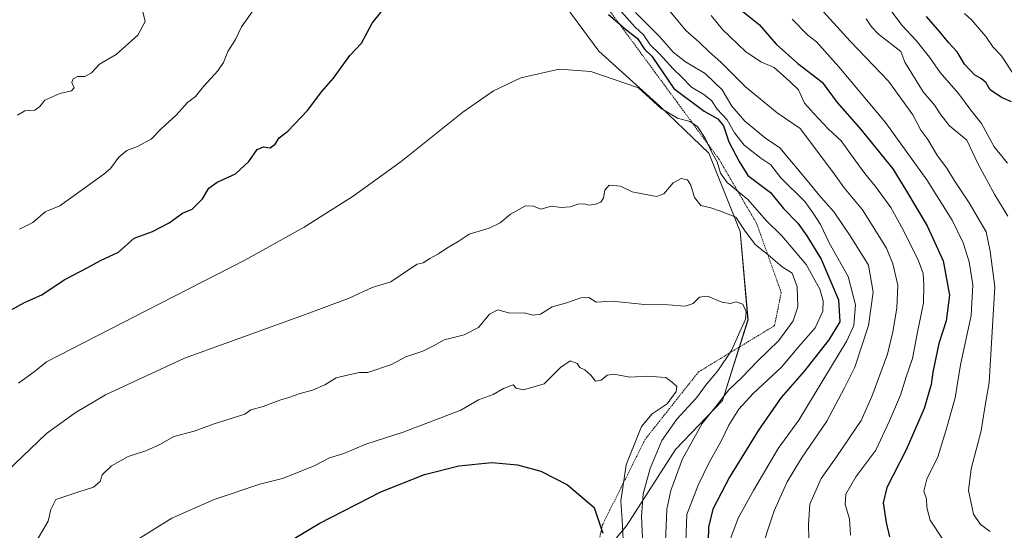
# Model space of a CAD drawing. Units: metres. Extents: x 631062 to 634512, y 4743560 to 4745939.
# Drawn here: x 632124 to 632445, y 4744116 to 4744282 of the extents above; entities that cross this region are included whole.
import ezdxf

# ---------------------------------------------------------------- set-up
doc = ezdxf.new("R2010")
doc.units = ezdxf.units.M
doc.header["$MEASUREMENT"] = 0
doc.linetypes.add('TRAZOS', pattern=[0.75, 0.5, -0.25])
for name, color, linetype, lineweight in [('Arbolado forestal CxS', 92, 'Continuous', 0), ('Curva de nivel maestra', 36, 'Continuous', 30), ('Curva de nivel normal', 36, 'Continuous', 0), ('Escarpado lineal', 39, 'TRAZOS', 0)]:
    doc.layers.add(name, color=color, linetype=linetype, lineweight=lineweight)

# ---------------------------------------------------------------- blocks, each defined once
blk = doc.blocks.new('*U150')
at = {"layer": 'Arbolado forestal CxS', "color": 92, "linetype": 'Continuous', "lineweight": 0}
blk.add_polyline3d([(632308.9061, 4744101.4359, 803.2169), (632321.9521, 4744117.1801, 791.9956), (632337.9249, 4744142.0955, 784.5293), (632353.2575, 4744158.0671, 781.5251), (632361.5643, 4744184.2607, 788.8327), (632359.0089, 4744213.0095, 785.6149), (632348.7875, 4744238.5635, 780.1396), (632332.8167, 4744253.8967, 780.4402), (632313.0119, 4744271.7859, 779.7372), (632297.0403, 4744293.5071, 777.7152), (632281.7075, 4744309.4791, 776.517), (632267.6529, 4744333.1213, 774.5177), (632258.0703, 4744352.2963, 771.9145), (632245.2937, 4744375.3055, 768.3979), (632229.9611, 4744391.9245, 766.3896), (632216.5453, 4744409.8207, 762.7951), (632205.0457, 4744431.5527, 755.6056), (632185.8801, 4744450.7269, 750.1588), (632159.0471, 4744464.1503, 747.2415), (632132.8541, 4744476.2947, 743.6965), (632100.2717, 4744478.2123, 735.8588)], dxfattribs=at)
blk = doc.blocks.new('*U180')
at = {"layer": 'Curva de nivel normal', "color": 36, "linetype": 'Continuous', "lineweight": 0}
for points in [[(632124.29, 4744213.79, 770), (632128.67, 4744216.03, 770), (632132.69, 4744219.42, 770), (632137.48, 4744221.39, 770), (632149.09, 4744229.74, 770), (632151.76, 4744231.78, 770), (632153.94, 4744233.62, 770), (632156.7, 4744237.23, 770), (632159.32, 4744239.46, 770), (632162.8, 4744240.72, 770), (632167.21, 4744243.18, 770), (632170.43, 4744246.48, 770), (632175.34, 4744250.93, 770), (632179.07, 4744255.06, 770), (632181.62, 4744257.06, 770), (632184.22, 4744260.28, 770), (632188.87, 4744265.4, 770), (632190.74, 4744268.1, 770), (632192.14, 4744271.67, 770), (632194.63, 4744275.54, 770), (632196.64, 4744279.73, 770), (632201.2, 4744286.13, 770)], [(632320.38, 4744284.61, 770), (632324.76, 4744279.67, 770), (632327.55, 4744277.12, 770), (632329.68, 4744273.84, 770), (632332.72, 4744270.89, 770), (632337.2, 4744266.05, 770), (632340.03, 4744263.36, 770), (632343.12, 4744260.03, 770), (632347.21, 4744257.71, 770), (632349.64, 4744255.73, 770), (632351.55, 4744252.94, 770), (632354.8, 4744249.45, 770), (632357.18, 4744245.2, 770), (632360.3, 4744241.21, 770), (632365.73, 4744236.97, 770), (632369.03, 4744234.79, 770), (632372.27, 4744230.59, 770), (632380.07, 4744222.83, 770), (632383.05, 4744218.69, 770), (632385.17, 4744215.36, 770), (632388.02, 4744209.39, 770), (632394.23, 4744198.38, 770), (632396.57, 4744189.21, 770), (632395.99, 4744182.49, 770), (632393.8, 4744177.41, 770), (632378.07, 4744151.67, 770), (632371.36, 4744142.37, 770), (632363.4, 4744128.67, 770), (632358.34, 4744119.67, 770), (632355.99, 4744113.34, 770)]]:
    blk.add_polyline3d(points, dxfattribs=at)
blk = doc.blocks.new('*U183')
at = {"layer": 'Curva de nivel normal', "color": 36, "linetype": 'Continuous', "lineweight": 0}
blk.add_polyline3d([(632446.16, 4744218.1, 735), (632441.89, 4744224.98, 735), (632436.47, 4744234.99, 735), (632432.81, 4744242.77, 735), (632427.06, 4744247.61, 735), (632424.16, 4744251.39, 735), (632422.36, 4744254.09, 735), (632418.65, 4744258.56, 735), (632412.62, 4744268.2, 735), (632411.3, 4744271.64, 735), (632404.08, 4744277.31, 735), (632401.81, 4744279.69, 735), (632400.02, 4744282.26, 735)], dxfattribs=at)
blk = doc.blocks.new('*U193')
at = {"layer": 'Curva de nivel normal', "color": 36, "linetype": 'Continuous', "lineweight": 0}
blk.add_polyline3d([(632425.14, 4744112.62, 745), (632420.9, 4744119.09, 745), (632419.76, 4744123.24, 745), (632419.74, 4744125.98, 745), (632418.77, 4744128.46, 745), (632419.76, 4744132.44, 745), (632423.37, 4744139.64, 745), (632425.96, 4744148.18, 745), (632429.03, 4744158.9, 745), (632430.8, 4744169.65, 745), (632434.2, 4744185.67, 745), (632434.81, 4744195.65, 745), (632433.55, 4744203.19, 745), (632431.6, 4744209.42, 745), (632428.04, 4744216.79, 745), (632419.83, 4744229.88, 745), (632406.3, 4744248.59, 745), (632391.1, 4744266.68, 745), (632383.9, 4744274.87, 745), (632381.03, 4744276.94, 745), (632375.93, 4744282.17, 745)], dxfattribs=at)
blk = doc.blocks.new('*U198')
at = {"layer": 'Curva de nivel normal', "color": 36, "linetype": 'Continuous', "lineweight": 0}
blk.add_polyline3d([(632447.79, 4744264.62, 720), (632443.98, 4744270.38, 720), (632441.32, 4744273.22, 720), (632438.98, 4744276.57, 720), (632434.5, 4744281.89, 720), (632432.05, 4744284.01, 720)], dxfattribs=at)
blk = doc.blocks.new('*U202')
at = {"layer": 'Curva de nivel normal', "color": 36, "linetype": 'Continuous', "lineweight": 0}
blk.add_polyline3d([(632446.06, 4744235.32, 730), (632441.72, 4744240.67, 730), (632437.59, 4744248.18, 730), (632434.15, 4744252.55, 730), (632430.13, 4744258, 730), (632424.09, 4744264.82, 730), (632420.62, 4744269.86, 730), (632416.37, 4744275.28, 730), (632411.69, 4744280.24, 730), (632406.83, 4744286.68, 730)], dxfattribs=at)
blk = doc.blocks.new('*U205')
at = {"layer": 'Curva de nivel normal', "color": 36, "linetype": 'Continuous', "lineweight": 0}
blk.add_polyline3d([(632336.08, 4744284.82, 760), (632341.35, 4744278.56, 760), (632345.64, 4744274.76, 760), (632349, 4744271.45, 760), (632352.72, 4744268.25, 760), (632360.71, 4744260.12, 760), (632371.06, 4744251.68, 760), (632378.51, 4744246.6, 760), (632389.09, 4744232.61, 760), (632392.89, 4744227.23, 760), (632398.86, 4744220.14, 760), (632406.68, 4744207.68, 760), (632408.77, 4744202.53, 760), (632410.34, 4744195.62, 760), (632410.08, 4744188.07, 760), (632408.68, 4744180.44, 760), (632407.02, 4744173.16, 760), (632401.9, 4744159.32, 760), (632398.46, 4744151.5, 760), (632390.41, 4744139.67, 760), (632385.4, 4744132.67, 760), (632381.73, 4744124.28, 760), (632381.22, 4744117.62, 760), (632381.38, 4744113.07, 760)], dxfattribs=at)
blk = doc.blocks.new('*U207')
at = {"layer": 'Curva de nivel normal', "color": 36, "linetype": 'Continuous', "lineweight": 0}
for points in [[(632365.14, 4744107.05, 765), (632370.03, 4744122.15, 765), (632374.3, 4744131.55, 765), (632378.95, 4744139.21, 765), (632387.22, 4744151.35, 765), (632393.04, 4744162.14, 765), (632396.39, 4744168.9, 765), (632400.84, 4744182.48, 765), (632402.31, 4744193.35, 765), (632400.76, 4744202.06, 765), (632395.01, 4744211.36, 765), (632389.59, 4744219.36, 765), (632384.6, 4744225.02, 765), (632381.4, 4744229.02, 765), (632371.9, 4744240.31, 765), (632367.21, 4744243.4, 765), (632360.48, 4744248.99, 765), (632356.29, 4744253.89, 765), (632353.14, 4744259.23, 765), (632347.57, 4744264.47, 765), (632341.24, 4744268.33, 765), (632337.22, 4744271.49, 765), (632332.62, 4744276.7, 765), (632324.91, 4744284.38, 765)], [(632164.54, 4744284.6, 765), (632165.25, 4744281.45, 765), (632162.89, 4744277.02, 765), (632155.83, 4744270.7, 765), (632150.35, 4744267.54, 765), (632147.76, 4744264.69, 765), (632145.63, 4744263.54, 765), (632143.24, 4744263.48, 765), (632141.84, 4744262.82, 765), (632141.42, 4744261.54, 765), (632142.17, 4744259.85, 765), (632141.22, 4744258.85, 765), (632137.43, 4744257.98, 765), (632132.64, 4744255.83, 765), (632130.93, 4744253.79, 765), (632129.3, 4744252.59, 765), (632126.04, 4744252.33, 765), (632123.71, 4744250.98, 765)]]:
    blk.add_polyline3d(points, dxfattribs=at)
blk = doc.blocks.new('*U210')
at = {"layer": 'Curva de nivel normal', "color": 36, "linetype": 'Continuous', "lineweight": 0}
blk.add_polyline3d([(632440.38, 4744115.33, 740), (632437.22, 4744117.67, 740), (632434.99, 4744121, 740), (632433.32, 4744128.67, 740), (632434.18, 4744135.77, 740), (632437.51, 4744148.14, 740), (632438.56, 4744155.14, 740), (632440.12, 4744163.94, 740), (632441.92, 4744195, 740), (632440.38, 4744206.67, 740), (632439.07, 4744212.92, 740), (632433.61, 4744222.42, 740), (632428.76, 4744229.53, 740), (632426.31, 4744233.67, 740), (632423.31, 4744237.75, 740), (632420.08, 4744242.99, 740), (632417.88, 4744246.04, 740), (632415.23, 4744251.01, 740), (632407.33, 4744262, 740), (632394.86, 4744274.99, 740), (632386.14, 4744284.58, 740)], dxfattribs=at)
blk = doc.blocks.new('*U214')
at = {"layer": 'Curva de nivel normal', "color": 36, "linetype": 'Continuous', "lineweight": 0}
blk.add_polyline3d([(632394.92, 4744114.17, 755), (632394.62, 4744119.5, 755), (632393.17, 4744124.18, 755), (632393.42, 4744127.5, 755), (632396.66, 4744133.21, 755), (632403.17, 4744141.84, 755), (632407.62, 4744151.43, 755), (632411.21, 4744159.72, 755), (632413.03, 4744165.77, 755), (632415.14, 4744171.72, 755), (632416.54, 4744179.16, 755), (632418.71, 4744189.81, 755), (632418.77, 4744195.61, 755), (632418.59, 4744199.34, 755), (632417.09, 4744203.5, 755), (632412.1, 4744213.64, 755), (632408.06, 4744220.87, 755), (632403.1, 4744227.67, 755), (632399.6, 4744231.98, 755), (632396.33, 4744236.35, 755), (632391.95, 4744242.55, 755), (632387.79, 4744246.42, 755), (632382.94, 4744251.54, 755), (632379.94, 4744254.85, 755), (632378.01, 4744259.22, 755), (632375.16, 4744261.88, 755), (632370.09, 4744266.41, 755), (632365.76, 4744268.35, 755), (632360.8, 4744271.68, 755), (632353.27, 4744278.84, 755), (632349.57, 4744283.44, 755)], dxfattribs=at)
blk = doc.blocks.new('*U222')
at = {"layer": 'Curva de nivel maestra', "color": 36, "linetype": 'Continuous', "lineweight": 30}
blk.add_polyline3d([(632447.34, 4744255.25, 725), (632444.13, 4744256.65, 725), (632440.44, 4744259.2, 725), (632439.09, 4744261.49, 725), (632437.65, 4744262.81, 725), (632435.31, 4744264.08, 725), (632432.08, 4744267.6, 725), (632429.64, 4744271.54, 725), (632426.85, 4744274.63, 725), (632424.05, 4744278.08, 725), (632419.65, 4744283.02, 725)], dxfattribs=at)
blk = doc.blocks.new('*U224')
at = {"layer": 'Curva de nivel maestra', "color": 36, "linetype": 'Continuous', "lineweight": 30}
blk.add_polyline3d([(632357.18, 4744286.92, 750), (632365.15, 4744280.43, 750), (632370.72, 4744274.01, 750), (632377.79, 4744267.74, 750), (632385.69, 4744261.64, 750), (632390.61, 4744255.02, 750), (632397.88, 4744246.78, 750), (632408.75, 4744233.43, 750), (632412.81, 4744226.79, 750), (632419.89, 4744214.94, 750), (632425.08, 4744203.46, 750), (632427.22, 4744192.34, 750), (632426.08, 4744183.99, 750), (632423.72, 4744176.62, 750), (632421.78, 4744167.28, 750), (632421.26, 4744163.24, 750), (632418.93, 4744155.41, 750), (632413.12, 4744142, 750), (632406.8, 4744129.67, 750), (632405.57, 4744124.67, 750), (632406.51, 4744118.34, 750), (632407.6, 4744113.66, 750)], dxfattribs=at)

msp = doc.modelspace()

# ---------------------------------------------------------------- linework, layer by layer
at = {"layer": 'Arbolado forestal CxS', "color": 92, "linetype": 'Continuous', "lineweight": 0}
for points in [[(632100.27, 4744478.21, 735.86), (632132.85, 4744476.29, 743.7), (632159.05, 4744464.15, 747.24), (632185.88, 4744450.73, 750.16), (632205.05, 4744431.55, 755.61), (632216.55, 4744409.82, 762.8), (632229.96, 4744391.92, 766.39), (632245.29, 4744375.31, 768.4), (632258.07, 4744352.3, 771.91), (632267.65, 4744333.12, 774.52), (632281.71, 4744309.48, 776.52), (632297.04, 4744293.51, 777.72), (632313.01, 4744271.79, 779.74), (632332.82, 4744253.9, 780.44), (632348.79, 4744238.56, 780.14), (632359.01, 4744213.01, 785.61), (632361.56, 4744184.26, 788.83), (632353.26, 4744158.07, 781.53), (632337.92, 4744142.1, 784.53), (632321.95, 4744117.18, 792), (632308.91, 4744101.44, 803.22)], [(632308.91, 4744101.44, 803.22), (632321.95, 4744117.18, 792), (632337.92, 4744142.1, 784.53), (632353.26, 4744158.07, 781.53), (632361.56, 4744184.26, 788.83), (632359.01, 4744213.01, 785.61), (632348.79, 4744238.56, 780.14), (632332.82, 4744253.9, 780.44), (632313.01, 4744271.79, 779.74), (632297.04, 4744293.51, 777.72), (632281.71, 4744309.48, 776.52), (632267.65, 4744333.12, 774.52), (632258.07, 4744352.3, 771.91), (632245.29, 4744375.31, 768.4), (632229.96, 4744391.92, 766.39), (632216.55, 4744409.82, 762.8), (632205.05, 4744431.55, 755.61), (632185.88, 4744450.73, 750.16), (632159.05, 4744464.15, 747.24), (632132.85, 4744476.29, 743.7), (632100.27, 4744478.21, 735.86)], [(632308.91, 4744101.44, 803.22), (632321.95, 4744117.18, 792), (632337.92, 4744142.1, 784.53), (632353.26, 4744158.07, 781.53), (632361.56, 4744184.26, 788.83), (632359.01, 4744213.01, 785.61), (632348.79, 4744238.56, 780.14), (632332.82, 4744253.9, 780.44), (632313.01, 4744271.79, 779.74), (632297.04, 4744293.51, 777.72), (632281.71, 4744309.48, 776.52), (632267.65, 4744333.12, 774.52), (632258.07, 4744352.3, 771.91), (632245.29, 4744375.31, 768.4), (632229.96, 4744391.92, 766.39), (632216.55, 4744409.82, 762.8), (632205.05, 4744431.55, 755.61), (632185.88, 4744450.73, 750.16), (632159.05, 4744464.15, 747.24), (632132.85, 4744476.29, 743.7), (632100.27, 4744478.21, 735.86)]]:
    msp.add_polyline3d(points, dxfattribs=at)
at = {"layer": 'Curva de nivel maestra', "color": 36, "linetype": 'Continuous', "lineweight": 30}
for points in [[(632117.4, 4744185.22, 775), (632126.02, 4744189.89, 775), (632131.58, 4744192.41, 775), (632138.84, 4744197.33, 775), (632146.57, 4744201.32, 775), (632150.74, 4744203.67, 775), (632156.59, 4744206.34, 775), (632161.7, 4744210.86, 775), (632167.61, 4744213.1, 775), (632173.11, 4744215.87, 775), (632177.44, 4744219.05, 775), (632180.57, 4744220.35, 775), (632183.97, 4744223.67, 775), (632185.97, 4744227.21, 775), (632188.68, 4744229.17, 775), (632194.63, 4744231.88, 775), (632199.07, 4744235.81, 775), (632201.7, 4744239.78, 775), (632203.81, 4744240.67, 775), (632205.97, 4744240.35, 775), (632207.6, 4744241.48, 775), (632208.94, 4744243.61, 775), (632211.71, 4744245.75, 775), (632218.1, 4744252.42, 775), (632222.82, 4744258.67, 775), (632226.54, 4744263, 775), (632231.9, 4744270.34, 775), (632235.74, 4744274.38, 775), (632239.23, 4744280.86, 775), (632246.41, 4744290.05, 775)], [(632316.15, 4744283.73, 775), (632319.78, 4744280.53, 775), (632321.11, 4744279.35, 775), (632325.54, 4744275.86, 775), (632327.91, 4744272.48, 775), (632330.2, 4744270.19, 775), (632337.42, 4744259.67, 775), (632347.32, 4744252.22, 775), (632351.74, 4744249.71, 775), (632353.61, 4744247.42, 775), (632355.31, 4744242.28, 775), (632358.66, 4744235.88, 775), (632361.55, 4744231.27, 775), (632368.88, 4744225.81, 775), (632373.17, 4744220.56, 775), (632377.84, 4744215.81, 775), (632380.72, 4744211.67, 775), (632385.43, 4744204.03, 775), (632390.98, 4744190.85, 775), (632391.48, 4744183.67, 775), (632387.85, 4744177.74, 775), (632380, 4744167.67, 775), (632372.4, 4744159.01, 775), (632365, 4744148.38, 775), (632355.52, 4744133.01, 775), (632350.16, 4744122.67, 775), (632348.74, 4744116.81, 775), (632348.34, 4744103.25, 775)], [(632198.88, 4744104.24, 800), (632221.9, 4744118, 800), (632242.01, 4744128.33, 800), (632256.21, 4744133.92, 800), (632267.38, 4744136.8, 800), (632278.19, 4744137.83, 800), (632286.47, 4744137.1, 800), (632294.11, 4744134.97, 800), (632302.78, 4744130.59, 800), (632311.44, 4744123.14, 800), (632313.86, 4744115.98, 800), (632314.26, 4744114.8, 800)]]:
    msp.add_polyline3d(points, dxfattribs=at)
at = {"layer": 'Curva de nivel normal', "color": 36, "linetype": 'Continuous', "lineweight": 0}
for points in [[(632124.04, 4744163.63, 780), (632129.07, 4744167.31, 780), (632133.09, 4744170.66, 780), (632170.1, 4744189.65, 780), (632197.67, 4744203.69, 780), (632216.99, 4744214.51, 780), (632233.02, 4744224.62, 780), (632248.59, 4744235.87, 780), (632268.65, 4744251.95, 780), (632278.71, 4744258.83, 780), (632287.56, 4744263.09, 780), (632300.05, 4744265.9, 780), (632310.41, 4744265.17, 780), (632325.86, 4744259.89, 780), (632333.34, 4744253.11, 780), (632338.56, 4744249.93, 780), (632342.67, 4744248.9, 780), (632345.15, 4744247.22, 780), (632347.62, 4744243.4, 780), (632349.76, 4744238.76, 780), (632351.55, 4744235.76, 780), (632352.58, 4744232.09, 780), (632354.8, 4744229.02, 780), (632361.48, 4744223.44, 780), (632367.44, 4744216.69, 780), (632372.61, 4744211.66, 780), (632380.5, 4744202.27, 780), (632384.96, 4744194.29, 780), (632386.01, 4744190.49, 780), (632385.93, 4744187.11, 780), (632383.44, 4744181.64, 780), (632378.09, 4744175.59, 780), (632372.43, 4744168.9, 780), (632363.25, 4744160.34, 780), (632358.58, 4744155.26, 780), (632355.32, 4744150, 780), (632352.98, 4744145, 780), (632348.9, 4744137.87, 780), (632345.37, 4744130.47, 780), (632341.66, 4744120.87, 780), (632341.24, 4744109, 780)], [(632117.43, 4744132.28, 785), (632133.1, 4744147.26, 785), (632142.42, 4744154.05, 785), (632152.29, 4744159.89, 785), (632178.09, 4744171.77, 785), (632218.01, 4744186.28, 785), (632231.74, 4744191.31, 785), (632239.2, 4744194.79, 785), (632245.27, 4744196.65, 785), (632251.3, 4744200.81, 785), (632253.84, 4744202.37, 785), (632255.76, 4744202.81, 785), (632257.97, 4744204.27, 785), (632260.81, 4744205.79, 785), (632263.46, 4744207.67, 785), (632267.19, 4744209.79, 785), (632270.81, 4744212.24, 785), (632277.26, 4744214.12, 785), (632280.89, 4744215.9, 785), (632284.27, 4744218.67, 785), (632289.08, 4744221.37, 785), (632291.7, 4744221.32, 785), (632294.08, 4744220.32, 785), (632297.59, 4744221.36, 785), (632300.75, 4744220.92, 785), (632303.67, 4744221.1, 785), (632306.19, 4744221.98, 785), (632308.19, 4744222.1, 785), (632309.77, 4744221.68, 785), (632311.93, 4744221.98, 785), (632313.63, 4744222.62, 785), (632314.55, 4744223.99, 785), (632314.95, 4744226.51, 785), (632316.35, 4744228.12, 785), (632320.09, 4744227.77, 785), (632323.8, 4744225.94, 785), (632327.7, 4744225.25, 785), (632331.72, 4744224.45, 785), (632334.11, 4744225.37, 785), (632337.17, 4744228.96, 785), (632339.75, 4744230.28, 785), (632341.84, 4744229.89, 785), (632342.99, 4744228.18, 785), (632344.18, 4744224.11, 785), (632346.15, 4744221.54, 785), (632349.46, 4744220.78, 785), (632352.66, 4744219.64, 785), (632357.56, 4744217.7, 785), (632360.47, 4744213.54, 785), (632363.87, 4744208.82, 785), (632368.12, 4744205.47, 785), (632372.68, 4744201.59, 785), (632375.9, 4744199.46, 785), (632377.6, 4744195.07, 785), (632377.82, 4744188.5, 785), (632376.23, 4744183.99, 785), (632371.65, 4744177.61, 785), (632364.52, 4744170.76, 785), (632359.64, 4744165.66, 785), (632355.29, 4744161.46, 785), (632351.5, 4744156.62, 785), (632346.59, 4744150.49, 785), (632340.24, 4744139, 785), (632336.45, 4744128.68, 785), (632335.16, 4744122.67, 785), (632334.36, 4744104.32, 785)], [(632129.37, 4744111.34, 790), (632133.63, 4744118.76, 790), (632134.59, 4744122.5, 790), (632136.18, 4744125.83, 790), (632143.97, 4744128.41, 790), (632148.46, 4744129.81, 790), (632150.57, 4744131.67, 790), (632151.25, 4744133.84, 790), (632154.25, 4744136.76, 790), (632159.73, 4744139.75, 790), (632165.45, 4744141.62, 790), (632170.27, 4744143.79, 790), (632174.56, 4744146.27, 790), (632181.26, 4744148.02, 790), (632187.7, 4744150.46, 790), (632197.76, 4744153.53, 790), (632199.68, 4744155.02, 790), (632203.72, 4744156.03, 790), (632209.09, 4744158.14, 790), (632212.09, 4744158.99, 790), (632215.76, 4744160.28, 790), (632219.76, 4744161.36, 790), (632223.76, 4744163.09, 790), (632227.47, 4744165.4, 790), (632230.56, 4744166.18, 790), (632235.04, 4744167.14, 790), (632237.74, 4744167.12, 790), (632245.43, 4744169.8, 790), (632250.18, 4744172.28, 790), (632255.67, 4744174.14, 790), (632259.16, 4744175.8, 790), (632262.67, 4744177.8, 790), (632269.09, 4744179.46, 790), (632273.76, 4744181.82, 790), (632277.43, 4744186.1, 790), (632280.09, 4744187.58, 790), (632283.98, 4744186.49, 790), (632288.63, 4744186.59, 790), (632291.56, 4744185.8, 790), (632294.02, 4744186.16, 790), (632297.75, 4744188.5, 790), (632302.09, 4744189.68, 790), (632307.09, 4744191.43, 790), (632309.76, 4744191.54, 790), (632312.09, 4744190.04, 790), (632317.28, 4744190.38, 790), (632327.85, 4744189.28, 790), (632335.62, 4744189.14, 790), (632341.09, 4744188.8, 790), (632343.76, 4744189.63, 790), (632345.76, 4744191.72, 790), (632348.41, 4744192.05, 790), (632353.03, 4744190.06, 790), (632355.74, 4744189.6, 790), (632357.76, 4744190.18, 790), (632359.83, 4744189.42, 790), (632360.93, 4744186.91, 790), (632360.7, 4744184.56, 790), (632356.16, 4744174.27, 790), (632351.76, 4744167.7, 790), (632348.1, 4744163.39, 790), (632344.8, 4744158.94, 790), (632338.38, 4744152, 790), (632333.5, 4744145, 790), (632329.71, 4744135.9, 790), (632327.42, 4744127.59, 790), (632326.84, 4744120.23, 790), (632327.38, 4744108.6, 790)], [(632160.65, 4744111.44, 795), (632173.97, 4744119.69, 795), (632187.7, 4744125.75, 795), (632202.56, 4744130.77, 795), (632209.99, 4744132.62, 795), (632220.04, 4744136.66, 795), (632225.34, 4744139.34, 795), (632229.99, 4744140.73, 795), (632237.13, 4744143.84, 795), (632249.25, 4744147.72, 795), (632268.08, 4744154.89, 795), (632273.8, 4744158.3, 795), (632278.62, 4744159.93, 795), (632281.98, 4744161.9, 795), (632285.12, 4744163.09, 795), (632286.11, 4744162.02, 795), (632288.42, 4744161.46, 795), (632295.18, 4744163.44, 795), (632300.46, 4744168.77, 795), (632303.68, 4744170.95, 795), (632305.9, 4744170.11, 795), (632306.85, 4744168.76, 795), (632308.41, 4744167.99, 795), (632310.41, 4744166.32, 795), (632311.95, 4744164.32, 795), (632313.77, 4744164.67, 795), (632315.65, 4744166.27, 795), (632317.9, 4744166.63, 795), (632323.1, 4744165.68, 795), (632328.74, 4744165.98, 795), (632334.81, 4744165.54, 795), (632336.98, 4744163.84, 795), (632338.34, 4744162.58, 795), (632338.18, 4744160.96, 795), (632335.24, 4744156.9, 795), (632330.4, 4744153.73, 795), (632326.83, 4744149.51, 795), (632321.84, 4744137.12, 795), (632320.16, 4744125.23, 795), (632320.64, 4744119.17, 795), (632320.94, 4744112.64, 795)]]:
    msp.add_polyline3d(points, dxfattribs=at)
at = {"layer": 'Escarpado lineal', "color": 39, "linetype": 'TRAZOS', "lineweight": 0}
msp.add_polyline3d([(632238.05, 4744406.25, 759.53), (632245.99, 4744379.26, 767.47), (632258.56, 4744354.77, 771.09), (632314.47, 4744287.73, 773.5), (632352.01, 4744236.78, 779.58), (632364.37, 4744215.67, 781.79), (632372.38, 4744193.21, 786.93), (632370.2, 4744182.4, 787.25), (632345.43, 4744167.32, 792.1), (632328.1, 4744145.41, 792.26), (632314.22, 4744117.63, 799.43), (632307.9, 4744088.75, 807.11)], dxfattribs=at)

# ---------------------------------------------------------------- block references
at = {"layer": 'Arbolado forestal CxS', "color": 92, "linetype": 'Continuous', "lineweight": 0}
msp.add_blockref('*U150', (0, 0), dxfattribs=at)
at = {"layer": 'Curva de nivel maestra', "color": 36, "linetype": 'Continuous', "lineweight": 30}
for name in ['*U222', '*U224']:
    msp.add_blockref(name, (0, 0), dxfattribs=at)
at = {"layer": 'Curva de nivel normal', "color": 36, "linetype": 'Continuous', "lineweight": 0}
for name in ['*U198', '*U202', '*U183', '*U210', '*U193', '*U214', '*U205', '*U207', '*U180']:
    msp.add_blockref(name, (0, 0), dxfattribs=at)

doc.saveas('drawing.dxf')
